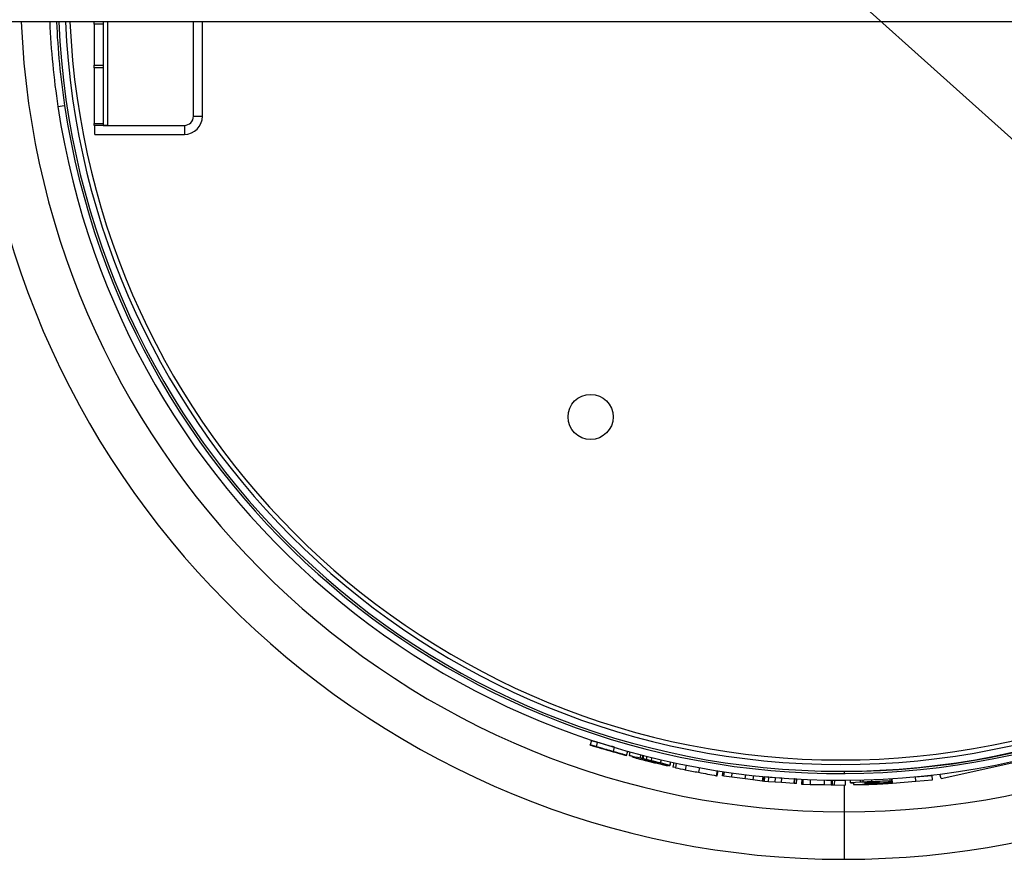
# Model space of a CAD drawing. Units: millimetres. Extents: x 0 to 291, y 0 to 204.
# Drawn here: x 234 to 254, y 19 to 36 of the extents above; entities that cross this region are included whole.
import ezdxf
from ezdxf.enums import TextEntityAlignment as Align

# ---------------------------------------------------------------- set-up
doc = ezdxf.new("R2010")
doc.units = ezdxf.units.MM
for name, color, linetype in [('495_1', 7, 'Continuous'), ('C-23GC-CHAPA-CUB', 7, 'Continuous'), ('C-23GC-CUL', 7, 'Continuous'), ('C-23GC-CUL-TOPE', 7, 'Continuous'), ('C-23GC-PASAMANO', 7, 'Continuous'), ('Predeterminado', 7, 'Continuous')]:
    doc.layers.add(name, color=color, linetype=linetype)
doc.styles.add('SEACAD_Arial', font='arial.ttf')
doc.styles.add('SEACAD_Solid_Edge_ANSI1_Symbols', font='semeca1.ttf')
doc.dimstyles.new('ISO', dxfattribs={"dimtxt": 3.125, "dimasz": 3.125, "dimexe": 1.5625, "dimexo": 0, "dimgap": 0.78125, "dimtad": 0, "dimlfac": 11.111111, "dimtxsty": 'SEACAD_Arial', "dimblk1": '_SE_FILLED', "dimblk2": '_SE_FILLED', "dimsah": 1, "dimcen": 1.5625, "dimadec": 1, "dimazin": 0, "dimtfac": 0.5, "dimtmove": 0, "dimatfit": 3, "dimfxl": 1, "dimarcsym": 0})

# ---------------------------------------------------------------- blocks, each defined once
blk = doc.blocks.new('SE3')
at = {"layer": '495_1', "color": 7, "linetype": 'Continuous'}
for p, q in [((237.919, 33.801), (237.919, 35.683)), ((238.099, 33.801), (238.099, 35.683)), ((237.919, 33.801), (238.099, 33.801)), ((235.955, 33.441), (235.955, 33.621)), ((236.209, 33.621), (236.133, 33.621)), ((236.209, 33.621), (237.739, 33.621)), ((237.739, 33.621), (237.739, 33.441)), ((235.955, 33.441), (237.739, 33.441))]:
    blk.add_line(p, q, dxfattribs=at)
for radius in [0.18, 0.36]:
    blk.add_arc((237.739, 33.801), radius, 270, 0, dxfattribs=at)
at = {"layer": 'C-23GC-CHAPA-CUB', "color": 7, "linetype": 'Continuous'}
for p, q in [((235.216, 33.997), (235.35, 34.017)), ((235.216, 33.996), (235.35, 34.017)), ((236.921, 28.88), (236.921, 28.88)), ((237.283, 28.242), (237.283, 28.242)), ((237.674, 27.622), (237.674, 27.622)), ((238.094, 27.02), (238.094, 27.02)), ((238.541, 26.439), (238.541, 26.439)), ((239.015, 25.879), (239.015, 25.879)), ((239.515, 25.341), (239.515, 25.341)), ((240.038, 24.827), (240.038, 24.828)), ((240.585, 24.339), (240.585, 24.339)), ((241.155, 23.876), (241.155, 23.876)), ((241.745, 23.44), (241.745, 23.44)), ((242.354, 23.032), (242.354, 23.032)), ((242.982, 22.652), (242.982, 22.652)), ((243.627, 22.302), (243.627, 22.302)), ((244.287, 21.983), (244.287, 21.983)), ((244.962, 21.694), (244.962, 21.694)), ((245.649, 21.438), (245.649, 21.438)), ((245.859, 21.353), (245.834, 21.267)), ((245.849, 21.261), (245.849, 21.262)), ((245.927, 21.239), (245.849, 21.261)), ((246.012, 21.214), (245.927, 21.239)), ((245.958, 21.232), (245.982, 21.318)), ((246.296, 21.135), (246.321, 21.221)), ((246.348, 21.213), (246.348, 21.213)), ((246.061, 21.2), (246.061, 21.2)), ((246.112, 21.187), (246.112, 21.187)), ((246.236, 21.15), (246.236, 21.15)), ((246.293, 21.135), (246.496, 21.076)), ((246.301, 21.132), (246.301, 21.132)), ((246.496, 21.076), (246.561, 21.058)), ((246.531, 21.065), (246.531, 21.066)), ((246.561, 21.058), (246.586, 21.145)), ((246.616, 21.058), (246.634, 21.131)), ((246.685, 21.038), (246.616, 21.058)), ((246.681, 21.025), (246.685, 21.038)), ((246.832, 21.008), (246.848, 21.074)), ((246.874, 20.995), (246.891, 21.063)), ((246.891, 20.991), (246.907, 21.058)), ((246.958, 20.976), (246.974, 21.041)), ((247.052, 20.954), (247.068, 21.018)), ((247.056, 21.021), (247.056, 21.021)), ((252.832, 20.599), (254.85, 21.048)), ((246.832, 21.008), (246.874, 20.995)), ((247.133, 20.92), (246.91, 20.974)), ((246.91, 20.974), (246.91, 20.971)), ((246.973, 20.954), (247.152, 20.91)), ((247.152, 20.91), (247.153, 20.915)), ((247.152, 20.91), (247.311, 20.873)), ((247.238, 20.909), (247.254, 20.974)), ((247.311, 20.873), (247.312, 20.878)), ((247.311, 20.873), (247.375, 20.854)), ((247.375, 20.854), (247.377, 20.864)), ((247.426, 20.858), (247.444, 20.931)), ((247.428, 20.856), (247.446, 20.93)), ((247.501, 20.918), (247.483, 20.827)), ((247.533, 20.817), (247.483, 20.827)), ((247.551, 20.907), (247.533, 20.813)), ((247.748, 20.867), (247.73, 20.774)), ((247.772, 20.862), (247.772, 20.862)), ((248.015, 20.816), (247.997, 20.722)), ((248.365, 20.757), (248.345, 20.655)), ((248.366, 20.654), (248.385, 20.753)), ((248.473, 20.649), (248.484, 20.738)), ((248.502, 20.645), (248.473, 20.649)), ((248.495, 20.737), (248.495, 20.737)), ((248.502, 20.645), (248.514, 20.734)), ((248.657, 20.625), (248.502, 20.645)), ((248.657, 20.625), (248.668, 20.712)), ((248.927, 20.589), (248.657, 20.625)), ((248.927, 20.589), (248.939, 20.677)), ((249.092, 20.659), (249.08, 20.569)), ((249.223, 20.645), (249.223, 20.645)), ((249.276, 20.64), (249.264, 20.545)), ((249.299, 20.541), (249.312, 20.636)), ((249.312, 20.539), (249.318, 20.629)), ((249.395, 20.624), (249.318, 20.629)), ((249.389, 20.534), (249.395, 20.624)), ((249.532, 20.615), (249.395, 20.624)), ((250.897, 20.743), (250.897, 20.698)), ((250.898, 20.743), (250.898, 20.698)), ((252.322, 20.633), (252.656, 20.659)), ((252.322, 20.633), (252.322, 20.633)), ((252.322, 20.633), (252.322, 20.633)), ((252.329, 20.543), (252.322, 20.633)), ((252.655, 20.668), (252.656, 20.659)), ((252.663, 20.569), (252.656, 20.659)), ((252.832, 20.599), (252.81, 20.687)), ((252.883, 20.696), (252.883, 20.696)), ((253.608, 20.808), (253.608, 20.808)), ((249.08, 20.569), (248.927, 20.589)), ((249.264, 20.545), (249.08, 20.569)), ((249.299, 20.541), (249.264, 20.545)), ((249.389, 20.534), (249.312, 20.539)), ((249.526, 20.525), (249.389, 20.534)), ((249.526, 20.525), (249.532, 20.615)), ((249.651, 20.517), (249.526, 20.525)), ((249.657, 20.606), (249.532, 20.615)), ((249.651, 20.517), (249.657, 20.606)), ((249.906, 20.5), (249.651, 20.517)), ((249.906, 20.5), (249.912, 20.589)), ((249.911, 20.499), (249.906, 20.5)), ((249.911, 20.499), (249.917, 20.589)), ((249.951, 20.497), (249.911, 20.499)), ((249.917, 20.589), (249.912, 20.589)), ((249.957, 20.586), (249.917, 20.589)), ((249.951, 20.497), (249.957, 20.586)), ((249.954, 20.587), (249.954, 20.587)), ((250.053, 20.582), (250.051, 20.486)), ((250.051, 20.486), (250.077, 20.485)), ((250.079, 20.581), (250.077, 20.485)), ((250.077, 20.485), (250.222, 20.482)), ((250.224, 20.574), (250.222, 20.482)), ((250.222, 20.482), (250.508, 20.476)), ((250.246, 20.573), (250.246, 20.563)), ((250.508, 20.476), (250.51, 20.566)), ((250.508, 20.476), (250.64, 20.474)), ((250.539, 20.565), (250.539, 20.563)), ((250.641, 20.564), (250.64, 20.474)), ((250.64, 20.474), (250.658, 20.473)), ((250.66, 20.564), (250.658, 20.473)), ((250.658, 20.473), (250.703, 20.472)), ((250.687, 20.563), (250.687, 20.563)), ((250.705, 20.563), (250.703, 20.472)), ((250.703, 20.472), (250.92, 20.468)), ((250.897, 20.475), (250.897, 19.933)), ((250.898, 20.475), (250.898, 19.933)), ((250.922, 20.563), (250.92, 20.468)), ((250.98, 20.563), (250.98, 20.563)), ((251.028, 20.515), (251.026, 20.564)), ((251.229, 20.528), (251.028, 20.515)), ((251.028, 20.515), (251.084, 20.51)), ((251.084, 20.51), (251.085, 20.482)), ((251.229, 20.528), (251.227, 20.567)), ((251.282, 20.523), (251.229, 20.528)), ((251.343, 20.481), (251.269, 20.479)), ((251.269, 20.479), (251.269, 20.479)), ((251.273, 20.569), (251.273, 20.563)), ((251.282, 20.523), (251.281, 20.569)), ((251.319, 20.507), (251.319, 20.518)), ((251.453, 20.512), (251.319, 20.507)), ((251.32, 20.5), (251.543, 20.508)), ((251.32, 20.492), (251.32, 20.5)), ((251.357, 20.491), (251.357, 20.501)), ((251.421, 20.563), (251.421, 20.573)), ((251.453, 20.535), (251.452, 20.575)), ((251.453, 20.512), (251.453, 20.527)), ((251.719, 20.508), (251.559, 20.499)), ((251.564, 20.489), (251.619, 20.491)), ((251.564, 20.489), (251.564, 20.489)), ((251.619, 20.492), (251.619, 20.491)), ((251.777, 20.501), (251.719, 20.508)), ((251.732, 20.496), (251.821, 20.503)), ((251.732, 20.496), (251.732, 20.498)), ((251.777, 20.501), (251.776, 20.523)), ((251.82, 20.541), (251.818, 20.593)), ((251.821, 20.503), (251.819, 20.527)), ((251.821, 20.503), (251.862, 20.507)), ((251.853, 20.535), (251.851, 20.595)), ((251.862, 20.507), (251.855, 20.596)), ((251.862, 20.507), (252.329, 20.543)), ((252.153, 20.618), (252.153, 20.618)), ((252.329, 20.543), (252.663, 20.569)), ((250.897, 19.933), (250.897, 18.988)), ((250.898, 19.933), (250.898, 18.988))]:
    blk.add_line(p, q, dxfattribs=at)
for centre, radius, start, end in [((250.897, 36.358), 17.37, 182.2271, 269.9977), ((250.897, 36.358), 16.425, 182.3553, 269.9977), ((250.834, 36.358), 15.795, 182.4492, 188.5943), ((250.834, 36.358), 15.66, 182.4703, 188.5943), ((250.834, 36.358), 15.795, 188.5975, 357.5508), ((250.834, 36.358), 15.66, 188.5975, 357.5297), ((250.897, 36.358), 16.425, 270.0023, 357.6447), ((250.897, 36.358), 17.37, 270.0023, 354.0947), ((250.897, 36.358), 15.615, 270.0017, 312.3007), ((280.599, 140.839), 124.524, 253.81277, 253.94121), ((272.325, 112.031), 94.552, 253.87266, 254.16613), ((245.877, 20.452), 0.771, 72.222, 75.1797), ((248.444, 27.197), 6.418, 254.0628, 256.6746), ((247.118, 21.61), 0.672, 251.9164, 257.5569), ((253.652, 48.25), 28.106, 256.2344, 257.0943), ((246.681, 18.457), 2.514, 72.767, 77.1993), ((250.103, 33.195), 12.645, 258.2745, 259.1835), ((250.897, 36.358), 15.615, 269.8846, 269.9983)]:
    blk.add_arc(centre, radius, start, end, dxfattribs=at)
for centre, major_axis, ratio, start_param, end_param in [((246.158, 21.173), (-0.322, 0.093), 0.002287, 0.081407, 0.559205), ((246.667, 21.03), (-2.035, 0.585), 0.002287, 1.157781, 1.269), ((246.195, 21.162), (0.47, -0.135), 0.002287, 1.355037, 2.101576), ((246.22, 21.249), (0.47, -0.135), 0.002287, 1.355037, 2.101576), ((246.155, 21.174), (0.368, -0.106), 0.002287, 4.313717, 4.934771), ((246.189, 21.164), (-0.12, 0.034), 0.002287, -1.299366, -0.514167), ((246.407, 21.103), (-0.506, 0.146), 0.002287, 0.949731, 1.360809), ((246.12, 21.183), (0.213, -0.061), 0.002287, 0.687265, 1.416378), ((246.207, 21.159), (-0.183, 0.053), 0.002287, 4.22733, 4.990279), ((185.923, 39.295), (159.346, -38.706), 0.022444, -1.174598, -1.173133), ((246.884, 20.993), (-0.00985, 0.00239), 0.022431, 0.379963, 2.36836), ((247.466, 20.838), (-0.807, 0.196), 0.022431, -0.884295, -0.770696), ((247.116, 20.927), (-0.315, 0.077), 0.022436, -1.32793, -0.858802), ((247.081, 20.942), (-0.196, 0.048), 0.022431, -1.416106, -0.885814), ((247.056, 20.944), (-0.229, 0.056), 0.022436, 4.445465, 4.779899), ((247.142, 20.918), (-0.599, 0.146), 0.022431, 4.556469, 4.868471), ((247.088, 20.939), (0.111, -0.027), 0.022436, 0.356988, 1.309058), ((247.144, 20.924), (0.27, -0.065), 0.022431, 4.678955, 5.51278), ((247.022, 20.954), (-0.181, 0.044), 0.022436, 3.14144, 3.493462), ((247.108, 20.933), (0.319, -0.077), 0.022431, -0.768722, -0.079073), ((246.608, 21.056), (-0.821, 0.199), 0.022431, 3.064042, 3.219143), ((247.946, 20.734), (0.689, -0.134), 0.00341, 4.393877, 4.787271), ((247.934, 20.737), (0.852, -0.166), 0.00341, -1.496374, -1.066674), ((247.55, 20.812), (-0.815, 0.159), 0.00341, 2.919909, 3.141593), ((251.288, 20.489), (-0.203, -0.008), 0.04885, 0.00049, 1.295247), ((251.444, 20.522), (-0.777, -0.03), 0.04885, 1.294957, 1.718109), ((251.509, 20.524), (-0.279, -0.011), 0.04885, -1.3702, -0.622451), ((251.455, 20.519), (-0.161, -0.006), 0.048908, 4.40684, 5.716851), ((251.377, 20.494), (-0.0568, -0.0022), 0.04885, 0.000546, 1.221435), ((251.459, 20.509), (0.299, 0.012), 0.04885, 4.362543, 5.048654), ((251.521, 20.522), (0.335, 0.013), 0.04885, 0.464315, 1.772386), ((251.458, 20.52), (-0.151, -0.006), 0.048908, 1.535484, 4.40775), ((251.432, 20.526), (0.854, 0.033), 0.04885, -1.423531, -1.156448)]:
    blk.add_ellipse(centre, major_axis=major_axis, ratio=ratio, start_param=start_param, end_param=end_param, dxfattribs=at)
for points, knots in [([(245.958, 21.232), (245.955, 21.232), (245.95, 21.234), (245.939, 21.237), (245.927, 21.24), (245.913, 21.244), (245.9, 21.248), (245.888, 21.251), (245.877, 21.255), (245.868, 21.257), (245.859, 21.26), (245.851, 21.262), (245.845, 21.264), (245.84, 21.265), (245.837, 21.266), (245.835, 21.267), (245.834, 21.267), (245.834, 21.267), (245.835, 21.266), (245.836, 21.266), (245.837, 21.266)], [0, 0, 0, 0, 0.031386, 0.062726, 0.125026, 0.187205, 0.249558, 0.312374, 0.374975, 0.437178, 0.499304, 0.561682, 0.624554, 0.687073, 0.749254, 0.811445, 0.873997, 0.936994, 0.968491, 1, 1, 1, 1]), ([(245.982, 21.318), (245.98, 21.319), (245.975, 21.32), (245.964, 21.323), (245.952, 21.327), (245.938, 21.331), (245.925, 21.335), (245.913, 21.338), (245.902, 21.341), (245.892, 21.344), (245.884, 21.346), (245.876, 21.348), (245.87, 21.35), (245.865, 21.352), (245.862, 21.353), (245.859, 21.353), (245.859, 21.353), (245.859, 21.353), (245.859, 21.353)], [0, 0, 0, 0, 0.0313862, 0.0627256, 0.1250264, 0.1872049, 0.2495583, 0.3123738, 0.3749752, 0.4371776, 0.4993037, 0.561682, 0.6245543, 0.6870729, 0.749254, 0.8114449, 0.8739971, 0.8787363, 0.8787363, 0.8787363, 0.8787363]), ([(246.285, 21.136), (246.286, 21.136), (246.288, 21.135), (246.292, 21.134), (246.296, 21.133), (246.3, 21.132), (246.302, 21.131), (246.303, 21.131), (246.303, 21.131), (246.301, 21.131), (246.298, 21.132), (246.293, 21.133), (246.288, 21.135), (246.281, 21.137), (246.273, 21.139), (246.265, 21.141), (246.256, 21.144), (246.248, 21.146), (246.241, 21.148), (246.238, 21.149), (246.236, 21.15)], [0, 0, 0, 0, 0.031354, 0.062632, 0.124919, 0.187719, 0.250048, 0.312469, 0.375215, 0.437483, 0.500225, 0.562688, 0.625084, 0.68788, 0.750193, 0.812833, 0.875347, 0.937434, 0.968694, 1, 1, 1, 1]), ([(246.561, 21.058), (246.554, 21.06), (246.541, 21.064), (246.52, 21.07), (246.495, 21.077), (246.466, 21.085), (246.433, 21.095), (246.4, 21.105), (246.366, 21.114), (246.331, 21.124), (246.308, 21.131), (246.296, 21.135)], [0, 0, 0, 0, 0.08317, 0.166398, 0.249759, 0.374542, 0.499535, 0.624552, 0.749769, 0.874793, 1, 1, 1, 1]), ([(246.526, 21.066), (246.527, 21.066), (246.529, 21.066), (246.53, 21.065), (246.531, 21.065), (246.529, 21.066), (246.524, 21.067), (246.517, 21.069), (246.507, 21.072), (246.495, 21.076), (246.48, 21.08), (246.463, 21.085), (246.444, 21.091), (246.424, 21.096), (246.402, 21.103), (246.378, 21.11), (246.353, 21.117), (246.332, 21.123), (246.315, 21.128), (246.306, 21.131), (246.301, 21.132)], [0, 0, 0, 0, 0.031324, 0.062636, 0.12482, 0.187196, 0.249991, 0.312277, 0.374518, 0.437267, 0.499744, 0.561951, 0.624462, 0.687184, 0.749432, 0.811722, 0.874503, 0.937202, 0.968583, 1, 1, 1, 1]), ([(251.543, 20.508), (251.549, 20.509), (251.562, 20.509), (251.582, 20.51), (251.601, 20.511), (251.627, 20.512), (251.658, 20.514), (251.694, 20.516), (251.727, 20.518), (251.757, 20.521), (251.784, 20.523), (251.807, 20.526), (251.826, 20.528), (251.84, 20.53), (251.849, 20.533), (251.853, 20.535), (251.853, 20.537), (251.848, 20.538), (251.842, 20.539), (251.836, 20.54), (251.831, 20.54), (251.826, 20.541), (251.822, 20.541), (251.82, 20.541)], [0, 0, 0, 0, 0.031298, 0.062598, 0.093709, 0.124821, 0.187556, 0.249966, 0.312301, 0.375091, 0.437364, 0.49991, 0.562543, 0.624796, 0.687561, 0.749945, 0.812302, 0.875082, 0.906226, 0.937373, 0.958254, 0.979116, 1, 1, 1, 1])]:
    blk.add_open_spline(points, degree=3, knots=knots, dxfattribs=at)
at = {"layer": 'C-23GC-CUL', "color": 7, "linetype": 'Continuous'}
blk.add_circle((245.842, 27.808), 0.45, dxfattribs=at)
for radius, start, end in [(15.615, 182.4775, 357.5225), (15.48, 182.4992, 357.5008), (15.39, 182.5138, 357.4862)]:
    blk.add_arc((250.833, 36.358), radius, start, end, dxfattribs=at)
at = {"layer": 'C-23GC-CUL-TOPE', "color": 7, "linetype": 'Continuous'}
for p, q in [((235.939, 35.639), (235.939, 35.683)), ((235.939, 35.639), (235.939, 34.821)), ((236.119, 35.639), (235.939, 35.639)), ((236.119, 35.683), (236.119, 35.639)), ((236.119, 35.639), (236.119, 34.821)), ((236.209, 35.683), (236.209, 33.621)), ((237.919, 33.801), (237.919, 35.683)), ((235.939, 34.768), (235.939, 34.821)), ((235.939, 34.821), (236.119, 34.821)), ((235.939, 34.768), (235.939, 33.658)), ((236.119, 34.768), (235.939, 34.768)), ((236.119, 34.821), (236.119, 34.768)), ((236.119, 34.768), (236.119, 33.658)), ((235.939, 33.621), (235.939, 33.658)), ((235.939, 33.658), (236.119, 33.658)), ((236.119, 33.621), (235.939, 33.621)), ((236.119, 33.658), (236.119, 33.621)), ((236.119, 33.621), (236.209, 33.621)), ((236.209, 33.621), (237.739, 33.621))]:
    blk.add_line(p, q, dxfattribs=at)
blk.add_arc((237.739, 33.801), 0.18, 270, 0, dxfattribs=at)
at = {"layer": 'C-23GC-PASAMANO', "color": 7, "linetype": 'Continuous'}
blk.add_line((268.175, 35.683), (233.525, 35.683), dxfattribs=at)
blk = doc.blocks.new('DMBLK11')
at = {"layer": 'Predeterminado', "linetype": 'Continuous'}
for points in [[(239.953, 45.491), (240.65, 46.266), (237.977, 47.967)], [(261.145, 26.449), (263.818, 24.748), (261.842, 27.224)]]:
    blk.add_hatch(color=7, dxfattribs=at).paths.add_polyline_path(points)
at = {"layer": 'Predeterminado', "color": 7, "linetype": 'Continuous'}
for p, q in [((237.977, 47.967), (236.537, 49.26)), ((263.818, 24.748), (237.977, 47.967))]:
    blk.add_line(p, q, dxfattribs=at)
for s, style, p in [('O', 'SEACAD_Solid_Edge_ANSI1_Symbols', (227.328, 59.636)), ('386', 'SEACAD_Arial', (231.311, 56.057))]:
    blk.add_text(s, height=3.125, rotation=318.0596, dxfattribs=dict(at, style=style)).set_placement(p, align=Align.TOP_LEFT)
blk = doc.blocks.new('_SE_FILLED')
at = {"color": 0}
blk.add_line((0, 0), (-1, 0), dxfattribs=at)
blk.add_solid([(0, 0), (-1, -0.1665), (-1, 0.1665), (0, 0)], dxfattribs=at)

msp = doc.modelspace()

# ---------------------------------------------------------------- block references
at = {"layer": 'Predeterminado'}
msp.add_blockref('SE3', (0, 0), dxfattribs=at)

# ---------------------------------------------------------------- dimensions: what is measured, and where the dimension line sits
at = {"layer": 'Predeterminado', "color": 7, "linetype": 'Continuous'}
dim = msp.add_diameter_dim_2p(p1=(263.81798, 24.74825), p2=(237.97694, 47.96696), text='\\A1;<>', dimstyle='ISO', override={"dimtmove": 1, "dimtolj": 1}, dxfattribs=at)
dim.commit()
dim.dimension.update_dxf_attribs({"geometry": 'DMBLK11', "text_midpoint": (236.53745, 49.26038), "dimtype": 163})

doc.saveas('drawing.dxf')
